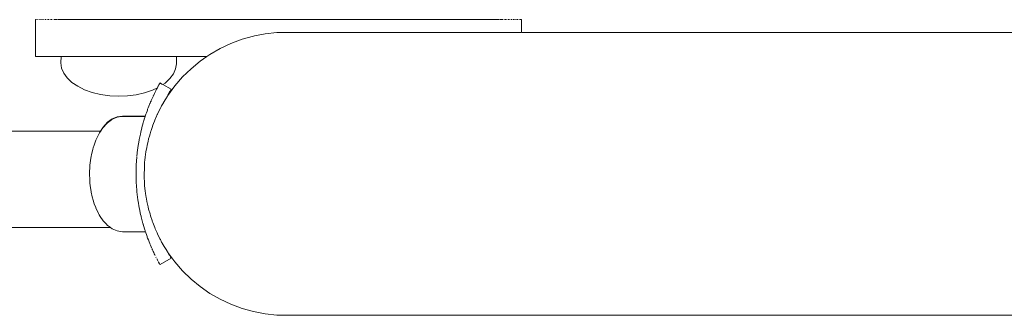
# Model space of a CAD drawing. Extents: x 2265 to 4758, y 3920 to 5035.
# Drawn here: x 4461 to 4497, y 4810 to 4821 of the extents above; entities that cross this region are included whole.
import ezdxf

# ---------------------------------------------------------------- set-up
doc = ezdxf.new("R2010")
doc.units = 0
doc.header["$MEASUREMENT"] = 0
doc.layers.add('ProfileEdges_Nr_Pióra__7', color=7, linetype='Continuous', lineweight=18)

msp = doc.modelspace()

# ---------------------------------------------------------------- linework, layer by layer
at = {"layer": 'ProfileEdges_Nr_Pióra__7', "linetype": 'Continuous', "flags": 128}
for points in [[(4462.063, 4820.598), (4462.047, 4820.598)], [(4462.047, 4819.277), (4462.047, 4820.598)], [(4462.077, 4820.598), (4462.091, 4820.598)], [(4462.13, 4820.598), (4462.113, 4820.598)], [(4462.18, 4820.598), (4462.161, 4820.598)], [(4462.18, 4820.598), (4462.193, 4820.598)], [(4462.242, 4820.598), (4462.221, 4820.598)], [(4462.242, 4820.598), (4462.26, 4820.598)], [(4462.314, 4820.598), (4462.293, 4820.598)], [(4462.314, 4820.598), (4462.338, 4820.598)], [(4462.378, 4820.598), (4462.398, 4820.598)], [(4462.398, 4820.598), (4462.43, 4820.598)], [(4462.473, 4820.598), (4462.493, 4820.598)], [(4462.493, 4820.598), (4462.533, 4820.598)], [(4462.582, 4820.598), (4462.599, 4820.598)], [(4462.599, 4820.598), (4462.65, 4820.598)], [(4462.716, 4820.598), (4462.702, 4820.598)], [(4462.823, 4820.598), (4462.716, 4820.598)], [(4462.844, 4820.598), (4462.973, 4820.598)], [(4462.984, 4820.598), (4463.09, 4820.598)], [(4463.09, 4820.598), (4478.537, 4820.598)], [(4478.677, 4820.598), (4478.548, 4820.598)], [(4478.696, 4820.598), (4478.805, 4820.598)], [(4478.805, 4820.598), (4478.819, 4820.598)], [(4478.871, 4820.598), (4478.922, 4820.598)], [(4478.922, 4820.598), (4478.939, 4820.598)], [(4478.987, 4820.598), (4479.028, 4820.598)], [(4479.048, 4820.598), (4479.028, 4820.598)], [(4479.123, 4820.598), (4479.091, 4820.598)], [(4479.144, 4820.598), (4479.123, 4820.598)], [(4479.207, 4820.598), (4479.182, 4820.598)], [(4479.228, 4820.598), (4479.207, 4820.598)], [(4479.279, 4820.598), (4479.262, 4820.598)], [(4479.279, 4820.598), (4479.3, 4820.598)], [(4479.328, 4820.598), (4479.341, 4820.598)], [(4479.341, 4820.598), (4479.36, 4820.598)], [(4479.391, 4820.598), (4479.408, 4820.598)], [(4479.43, 4820.598), (4479.443, 4820.598)], [(4479.474, 4820.598), (4479.458, 4820.598)], [(4479.474, 4820.598), (4479.473, 4820.14)], [(4469.456, 4819.893), (4469.057, 4819.744)], [(4469.866, 4820.007), (4469.456, 4819.893)], [(4469.866, 4820.007), (4469.906, 4820.015)], [(4469.906, 4820.015), (4470.285, 4820.087)], [(4470.708, 4820.132), (4470.285, 4820.087)], [(4471.134, 4820.14), (4470.708, 4820.132)], [(4471.134, 4820.14), (4478.548, 4820.14)], [(4471.273, 4820.132), (4471.134, 4820.14)], [(4478.548, 4820.14), (4478.645, 4820.14)], [(4478.645, 4820.14), (4478.697, 4820.14)], [(4478.697, 4820.14), (4478.785, 4820.14)], [(4478.785, 4820.14), (4478.833, 4820.14)], [(4478.833, 4820.14), (4478.913, 4820.14)], [(4478.913, 4820.14), (4478.956, 4820.14)], [(4478.956, 4820.14), (4479.027, 4820.14)], [(4479.027, 4820.14), (4479.066, 4820.14)], [(4479.066, 4820.14), (4479.129, 4820.14)], [(4479.129, 4820.14), (4479.163, 4820.14)], [(4479.163, 4820.14), (4479.218, 4820.14)], [(4479.218, 4820.14), (4479.247, 4820.14)], [(4479.247, 4820.14), (4479.293, 4820.14)], [(4479.293, 4820.14), (4479.318, 4820.14)], [(4479.318, 4820.14), (4479.356, 4820.14)], [(4479.356, 4820.14), (4479.376, 4820.14)], [(4479.376, 4820.14), (4479.406, 4820.14)], [(4479.406, 4820.14), (4479.422, 4820.14)], [(4479.422, 4820.14), (4479.443, 4820.14)], [(4479.443, 4820.14), (4479.454, 4820.14)], [(4479.473, 4820.14), (4527.807, 4820.14)], [(4468.303, 4819.35), (4468.672, 4819.563)], [(4469.057, 4819.744), (4468.672, 4819.563)], [(4462.067, 4819.277), (4462.047, 4819.277)], [(4462.067, 4819.277), (4462.099, 4819.277)], [(4462.145, 4819.277), (4462.099, 4819.277)], [(4462.203, 4819.277), (4462.145, 4819.277)], [(4462.203, 4819.277), (4462.274, 4819.277)], [(4462.358, 4819.277), (4462.274, 4819.277)], [(4462.358, 4819.277), (4462.455, 4819.277)], [(4462.455, 4819.277), (4462.565, 4819.277)], [(4462.565, 4819.277), (4462.688, 4819.277)], [(4462.824, 4819.277), (4462.688, 4819.277)], [(4462.824, 4819.277), (4462.962, 4819.277)], [(4462.962, 4819.277), (4462.96, 4819.042)], [(4462.962, 4819.277), (4462.973, 4819.277)], [(4462.973, 4819.277), (4463.045, 4819.277)], [(4463.045, 4819.277), (4463.063, 4819.277)], [(4463.063, 4819.277), (4463.305, 4819.277)], [(4463.305, 4819.277), (4463.357, 4819.277)], [(4463.357, 4819.277), (4463.732, 4819.277)], [(4463.732, 4819.277), (4463.815, 4819.277)], [(4463.815, 4819.277), (4464.286, 4819.277)], [(4464.286, 4819.277), (4464.392, 4819.277)], [(4464.392, 4819.277), (4464.912, 4819.277)], [(4464.912, 4819.277), (4465.031, 4819.277)], [(4465.031, 4819.277), (4465.549, 4819.277)], [(4465.549, 4819.277), (4465.671, 4819.277)], [(4465.671, 4819.277), (4466.136, 4819.277)], [(4466.136, 4819.277), (4466.248, 4819.277)], [(4466.248, 4819.277), (4466.616, 4819.277)], [(4466.616, 4819.277), (4466.705, 4819.277)], [(4466.705, 4819.277), (4466.941, 4819.277)], [(4466.941, 4819.277), (4466.999, 4819.277)], [(4466.999, 4819.277), (4467.08, 4819.277)], [(4467.08, 4819.277), (4467.1, 4819.277)], [(4467.1, 4819.277), (4467.099, 4819.013)], [(4467.1, 4819.277), (4468.198, 4819.277)], [(4468.198, 4819.277), (4467.953, 4819.107)], [(4468.303, 4819.35), (4468.198, 4819.277)], [(4462.985, 4818.857), (4462.96, 4819.042)], [(4462.985, 4818.857), (4463.059, 4818.677)], [(4467.072, 4818.828), (4466.995, 4818.649)], [(4467.072, 4818.828), (4467.099, 4819.013)], [(4467.625, 4818.836), (4467.321, 4818.538)], [(4467.953, 4819.107), (4467.625, 4818.836)], [(4463.059, 4818.677), (4463.182, 4818.504)], [(4463.351, 4818.345), (4463.182, 4818.504)], [(4466.699, 4818.322), (4466.869, 4818.479)], [(4466.995, 4818.649), (4466.869, 4818.479)], [(4467.321, 4818.538), (4467.043, 4818.216)], [(4463.351, 4818.345), (4463.561, 4818.203)], [(4463.807, 4818.081), (4463.561, 4818.203)], [(4464.083, 4817.982), (4463.807, 4818.081)], [(4466.239, 4818.064), (4465.962, 4817.969)], [(4466.417, 4818.149), (4466.239, 4818.064)], [(4466.367, 4818.054), (4466.38, 4818.079)], [(4466.389, 4818.097), (4466.383, 4818.085)], [(4466.407, 4818.131), (4466.389, 4818.097)], [(4466.417, 4818.149), (4466.407, 4818.131)], [(4466.434, 4818.183), (4466.417, 4818.149)], [(4466.441, 4818.196), (4466.434, 4818.183)], [(4466.452, 4818.216), (4466.446, 4818.204)], [(4466.474, 4818.256), (4466.457, 4818.224)], [(4466.474, 4818.256), (4466.482, 4818.27)], [(4466.488, 4818.281), (4466.502, 4818.307)], [(4466.511, 4818.323), (4466.502, 4818.307)], [(4466.569, 4818.29), (4466.511, 4818.323)], [(4466.58, 4818.284), (4466.569, 4818.29)], [(4466.613, 4818.265), (4466.58, 4818.284)], [(4466.699, 4818.322), (4466.613, 4818.265)], [(4466.911, 4818.097), (4466.613, 4818.265)], [(4467.043, 4818.216), (4466.792, 4817.871)], [(4466.884, 4818.048), (4466.903, 4818.082)], [(4466.908, 4818.092), (4466.903, 4818.082)], [(4464.083, 4817.982), (4464.382, 4817.909)], [(4464.382, 4817.909), (4464.714, 4817.864)], [(4464.714, 4817.864), (4465.021, 4817.847)], [(4465.021, 4817.847), (4465.345, 4817.86)], [(4465.661, 4817.901), (4465.345, 4817.86)], [(4465.962, 4817.969), (4465.661, 4817.901)], [(4466.196, 4817.689), (4466.207, 4817.715)], [(4466.207, 4817.715), (4466.251, 4817.812)], [(4466.251, 4817.812), (4466.259, 4817.83)], [(4466.266, 4817.846), (4466.274, 4817.864)], [(4466.275, 4817.865), (4466.315, 4817.95)], [(4466.315, 4817.95), (4466.358, 4818.035)], [(4466.358, 4818.035), (4466.367, 4818.054)], [(4466.721, 4817.753), (4466.643, 4817.623)], [(4466.776, 4817.844), (4466.722, 4817.755)], [(4466.792, 4817.871), (4466.776, 4817.844)], [(4466.776, 4817.844), (4466.788, 4817.869)], [(4466.797, 4817.885), (4466.827, 4817.944)], [(4466.838, 4817.964), (4466.829, 4817.947)], [(4466.844, 4817.976), (4466.838, 4817.964)], [(4466.846, 4817.98), (4466.863, 4818.011)], [(4466.876, 4818.035), (4466.866, 4818.016)], [(4466.06, 4817.349), (4466.066, 4817.365)], [(4466.07, 4817.376), (4466.066, 4817.365)], [(4466.089, 4817.428), (4466.07, 4817.376)], [(4466.137, 4817.547), (4466.089, 4817.428)], [(4466.137, 4817.547), (4466.146, 4817.569)], [(4466.146, 4817.569), (4466.15, 4817.581)], [(4466.156, 4817.593), (4466.151, 4817.583)], [(4466.16, 4817.604), (4466.156, 4817.593)], [(4466.176, 4817.642), (4466.169, 4817.627)], [(4466.19, 4817.675), (4466.176, 4817.642)], [(4466.19, 4817.675), (4466.196, 4817.688)], [(4466.542, 4817.446), (4466.462, 4817.285)], [(4466.551, 4817.465), (4466.542, 4817.446)], [(4466.572, 4817.507), (4466.551, 4817.465)], [(4466.636, 4817.612), (4466.572, 4817.507)], [(4466.643, 4817.623), (4466.636, 4817.612)], [(4464.8, 4817.034), (4464.629, 4816.91)], [(4464.8, 4817.017), (4464.768, 4816.993)], [(4464.98, 4817.11), (4464.8, 4817.034)], [(4464.948, 4817.079), (4464.8, 4817.017)], [(4464.98, 4817.093), (4464.948, 4817.079)], [(4465.164, 4817.135), (4464.98, 4817.11)], [(4465.133, 4817.114), (4464.98, 4817.093)], [(4465.164, 4817.118), (4465.133, 4817.114)], [(4465.986, 4817.135), (4465.164, 4817.135)], [(4465.98, 4817.118), (4465.164, 4817.118)], [(4465.948, 4817.017), (4465.932, 4816.965)], [(4465.967, 4817.078), (4465.948, 4817.017)], [(4465.98, 4817.118), (4465.967, 4817.078)], [(4466.01, 4817.207), (4465.986, 4817.135)], [(4466.01, 4817.207), (4466.026, 4817.252)], [(4466.026, 4817.252), (4466.048, 4817.316)], [(4466.048, 4817.316), (4466.06, 4817.349)], [(4466.383, 4817.126), (4466.326, 4816.983)], [(4466.383, 4817.126), (4466.398, 4817.157)], [(4466.398, 4817.157), (4466.413, 4817.187)], [(4466.413, 4817.187), (4466.421, 4817.204)], [(4466.421, 4817.204), (4466.462, 4817.285)], [(4464.374, 4816.595), (4464.471, 4816.74)], [(4464.385, 4816.595), (4464.437, 4816.673)], [(4464.437, 4816.673), (4464.471, 4816.723)], [(4464.629, 4816.91), (4464.471, 4816.74)], [(4464.596, 4816.857), (4464.471, 4816.723)], [(4464.629, 4816.893), (4464.596, 4816.857)], [(4464.768, 4816.993), (4464.629, 4816.893)], [(4465.827, 4816.571), (4465.858, 4816.7)], [(4465.865, 4816.723), (4465.86, 4816.706)], [(4465.91, 4816.888), (4465.865, 4816.723)], [(4465.925, 4816.94), (4465.91, 4816.888)], [(4465.925, 4816.94), (4465.93, 4816.958)], [(4466.226, 4816.729), (4466.193, 4816.621)], [(4466.256, 4816.805), (4466.226, 4816.729)], [(4466.278, 4816.862), (4466.256, 4816.805)], [(4466.314, 4816.952), (4466.278, 4816.862)], [(4466.326, 4816.983), (4466.314, 4816.952)], [(4447.096, 4816.595), (4464.374, 4816.595)], [(4464.255, 4816.358), (4464.21, 4816.265)], [(4464.306, 4816.463), (4464.255, 4816.358)], [(4464.33, 4816.512), (4464.306, 4816.463)], [(4464.33, 4816.512), (4464.344, 4816.533)], [(4464.344, 4816.533), (4464.369, 4816.57)], [(4464.369, 4816.57), (4464.385, 4816.595)], [(4464.385, 4816.595), (4464.374, 4816.595)], [(4465.768, 4816.292), (4465.809, 4816.487)], [(4465.809, 4816.487), (4465.823, 4816.553)], [(4465.826, 4816.567), (4465.823, 4816.553)], [(4466.103, 4816.322), (4466.082, 4816.226)], [(4466.131, 4816.415), (4466.103, 4816.322)], [(4466.154, 4816.493), (4466.131, 4816.415)], [(4466.183, 4816.586), (4466.154, 4816.493)], [(4466.193, 4816.621), (4466.183, 4816.586)], [(4464.053, 4815.736), (4464.103, 4815.944)], [(4464.103, 4815.944), (4464.113, 4815.989)], [(4464.113, 4815.989), (4464.147, 4816.087)], [(4464.147, 4816.087), (4464.186, 4816.197)], [(4464.186, 4816.197), (4464.21, 4816.265)], [(4465.717, 4815.982), (4465.71, 4815.925)], [(4465.719, 4815.999), (4465.718, 4815.989)], [(4465.719, 4815.999), (4465.763, 4816.265)], [(4465.764, 4816.274), (4465.766, 4816.284)], [(4466.014, 4815.906), (4466.023, 4815.946)], [(4466.023, 4815.946), (4466.063, 4816.136)], [(4466.082, 4816.226), (4466.063, 4816.136)], [(4464.042, 4815.689), (4464.021, 4815.534)], [(4464.042, 4815.689), (4464.053, 4815.736)], [(4465.66, 4815.373), (4465.681, 4815.674)], [(4465.71, 4815.925), (4465.683, 4815.697)], [(4465.983, 4815.655), (4465.969, 4815.546)], [(4466.007, 4815.844), (4465.983, 4815.655)], [(4466.014, 4815.906), (4466.007, 4815.844)], [(4463.997, 4815.322), (4463.987, 4815.097)], [(4463.999, 4815.373), (4463.997, 4815.322)], [(4464.021, 4815.534), (4463.999, 4815.373)], [(4465.652, 4815.06), (4465.658, 4815.286)], [(4465.658, 4815.286), (4465.659, 4815.363)], [(4465.951, 4815.241), (4465.943, 4815.058)], [(4465.956, 4815.357), (4465.951, 4815.241)], [(4465.961, 4815.483), (4465.956, 4815.357)], [(4465.969, 4815.546), (4465.961, 4815.483)], [(4463.987, 4815.097), (4463.984, 4815.049)], [(4463.993, 4814.861), (4463.984, 4815.049)], [(4465.652, 4815.05), (4465.66, 4814.736)], [(4465.943, 4815.052), (4465.948, 4814.939)], [(4465.948, 4814.939), (4465.956, 4814.751)], [(4463.999, 4814.725), (4463.993, 4814.861)], [(4464.012, 4814.637), (4463.999, 4814.725)], [(4464.042, 4814.41), (4464.012, 4814.637)], [(4465.667, 4814.651), (4465.661, 4814.727)], [(4465.682, 4814.435), (4465.667, 4814.651)], [(4465.956, 4814.751), (4465.961, 4814.638)], [(4465.984, 4814.453), (4465.961, 4814.632)], [(4464.044, 4814.4), (4464.084, 4814.231)], [(4464.084, 4814.231), (4464.113, 4814.11)], [(4465.683, 4814.425), (4465.682, 4814.435)], [(4465.72, 4814.12), (4465.685, 4814.41)], [(4465.997, 4814.349), (4465.984, 4814.453)], [(4466.014, 4814.21), (4465.997, 4814.349)], [(4466.014, 4814.21), (4466.024, 4814.162)], [(4464.113, 4814.11), (4464.156, 4813.986)], [(4464.156, 4813.986), (4464.206, 4813.844)], [(4464.206, 4813.844), (4464.21, 4813.833)], [(4464.21, 4813.833), (4464.306, 4813.635)], [(4465.72, 4814.116), (4465.727, 4814.077)], [(4465.727, 4814.077), (4465.768, 4813.833)], [(4465.768, 4813.833), (4465.773, 4813.803)], [(4466.024, 4814.162), (4466.046, 4814.061)], [(4466.046, 4814.061), (4466.085, 4813.875)], [(4466.085, 4813.875), (4466.103, 4813.793)], [(4464.306, 4813.635), (4464.33, 4813.586)], [(4464.33, 4813.586), (4464.369, 4813.527)], [(4464.369, 4813.527), (4464.471, 4813.375)], [(4465.773, 4813.803), (4465.817, 4813.599)], [(4465.817, 4813.599), (4465.831, 4813.534)], [(4465.834, 4813.524), (4465.831, 4813.534)], [(4465.836, 4813.515), (4465.873, 4813.375)], [(4466.154, 4813.624), (4466.103, 4813.793)], [(4466.175, 4813.554), (4466.154, 4813.624)], [(4466.226, 4813.386), (4466.175, 4813.554)], [(4464.737, 4813.127), (4447.096, 4813.127)], [(4464.481, 4813.364), (4464.471, 4813.375)], [(4464.58, 4813.258), (4464.481, 4813.364)], [(4464.629, 4813.205), (4464.58, 4813.258)], [(4464.651, 4813.189), (4464.629, 4813.205)], [(4464.684, 4813.165), (4464.651, 4813.189)], [(4464.737, 4813.127), (4464.684, 4813.165)], [(4464.8, 4813.081), (4464.737, 4813.127)], [(4465.873, 4813.375), (4465.9, 4813.27)], [(4465.907, 4813.245), (4465.901, 4813.267)], [(4465.957, 4813.081), (4465.907, 4813.245)], [(4466.226, 4813.386), (4466.235, 4813.362)], [(4466.235, 4813.362), (4466.257, 4813.306)], [(4466.257, 4813.306), (4466.326, 4813.132)], [(4466.326, 4813.132), (4466.344, 4813.088)], [(4464.98, 4813.005), (4464.8, 4813.081)], [(4464.98, 4813.005), (4465.164, 4812.98)], [(4465.989, 4812.98), (4465.164, 4812.98)], [(4465.969, 4813.041), (4465.957, 4813.081)], [(4465.976, 4813.017), (4465.969, 4813.041)], [(4465.976, 4813.017), (4465.984, 4812.994)], [(4465.989, 4812.98), (4465.984, 4812.994)], [(4465.989, 4812.98), (4466.036, 4812.842)], [(4466.049, 4812.808), (4466.036, 4812.842)], [(4466.056, 4812.786), (4466.049, 4812.808)], [(4466.07, 4812.75), (4466.056, 4812.786)], [(4466.344, 4813.088), (4466.383, 4812.99)], [(4466.383, 4812.99), (4466.409, 4812.936)], [(4466.409, 4812.936), (4466.426, 4812.903)], [(4466.426, 4812.903), (4466.512, 4812.729)], [(4466.095, 4812.683), (4466.07, 4812.75)], [(4466.137, 4812.575), (4466.095, 4812.683)], [(4466.143, 4812.562), (4466.147, 4812.551)], [(4466.15, 4812.546), (4466.159, 4812.523)], [(4466.172, 4812.492), (4466.159, 4812.522)], [(4466.196, 4812.435), (4466.172, 4812.492)], [(4466.197, 4812.433), (4466.212, 4812.4)], [(4466.198, 4812.434), (4466.212, 4812.4)], [(4466.512, 4812.729), (4466.525, 4812.702)], [(4466.525, 4812.702), (4466.572, 4812.608)], [(4466.603, 4812.557), (4466.572, 4812.608)], [(4466.688, 4812.417), (4466.608, 4812.549)], [(4466.759, 4812.3), (4466.691, 4812.412)], [(4466.22, 4812.382), (4466.226, 4812.368)], [(4466.232, 4812.354), (4466.237, 4812.344)], [(4466.242, 4812.331), (4466.237, 4812.344)], [(4466.242, 4812.331), (4466.265, 4812.281)], [(4466.267, 4812.277), (4466.273, 4812.264)], [(4466.273, 4812.264), (4466.287, 4812.234)], [(4466.309, 4812.19), (4466.289, 4812.231)], [(4466.329, 4812.147), (4466.309, 4812.19)], [(4466.341, 4812.123), (4466.329, 4812.147)], [(4466.376, 4812.053), (4466.367, 4812.07)], [(4466.792, 4812.244), (4466.76, 4812.298)], [(4466.799, 4812.235), (4467.043, 4811.9)], [(4466.822, 4812.19), (4466.799, 4812.235)], [(4466.831, 4812.173), (4466.822, 4812.19)], [(4466.838, 4812.161), (4466.832, 4812.172)], [(4466.853, 4812.132), (4466.844, 4812.15)], [(4466.853, 4812.132), (4466.865, 4812.11)], [(4466.877, 4812.089), (4466.899, 4812.048)], [(4466.393, 4812.021), (4466.398, 4812.011)], [(4466.415, 4811.979), (4466.405, 4811.999)], [(4466.415, 4811.979), (4466.426, 4811.958)], [(4466.426, 4811.957), (4466.435, 4811.94)], [(4466.451, 4811.911), (4466.462, 4811.89)], [(4466.498, 4811.825), (4466.462, 4811.89)], [(4466.511, 4811.802), (4466.498, 4811.825)], [(4466.514, 4811.797), (4466.914, 4812.023)], [(4466.911, 4812.028), (4466.899, 4812.048)], [(4467.043, 4811.9), (4467.321, 4811.577)], [(4467.321, 4811.577), (4467.625, 4811.279)], [(4467.625, 4811.279), (4467.953, 4811.008)], [(4467.953, 4811.008), (4468.303, 4810.765)], [(4468.303, 4810.765), (4468.672, 4810.552)], [(4468.672, 4810.552), (4469.057, 4810.371)], [(4469.057, 4810.371), (4469.456, 4810.222)], [(4469.456, 4810.222), (4469.866, 4810.108)], [(4469.866, 4810.108), (4470.285, 4810.028)], [(4470.285, 4810.028), (4470.708, 4809.983)], [(4470.708, 4809.983), (4471.134, 4809.975)], [(4471.134, 4809.975), (4471.273, 4809.983)], [(4471.134, 4809.975), (4519.403, 4809.976)]]:
    msp.add_lwpolyline(points, dxfattribs=at)

doc.saveas('drawing.dxf')
